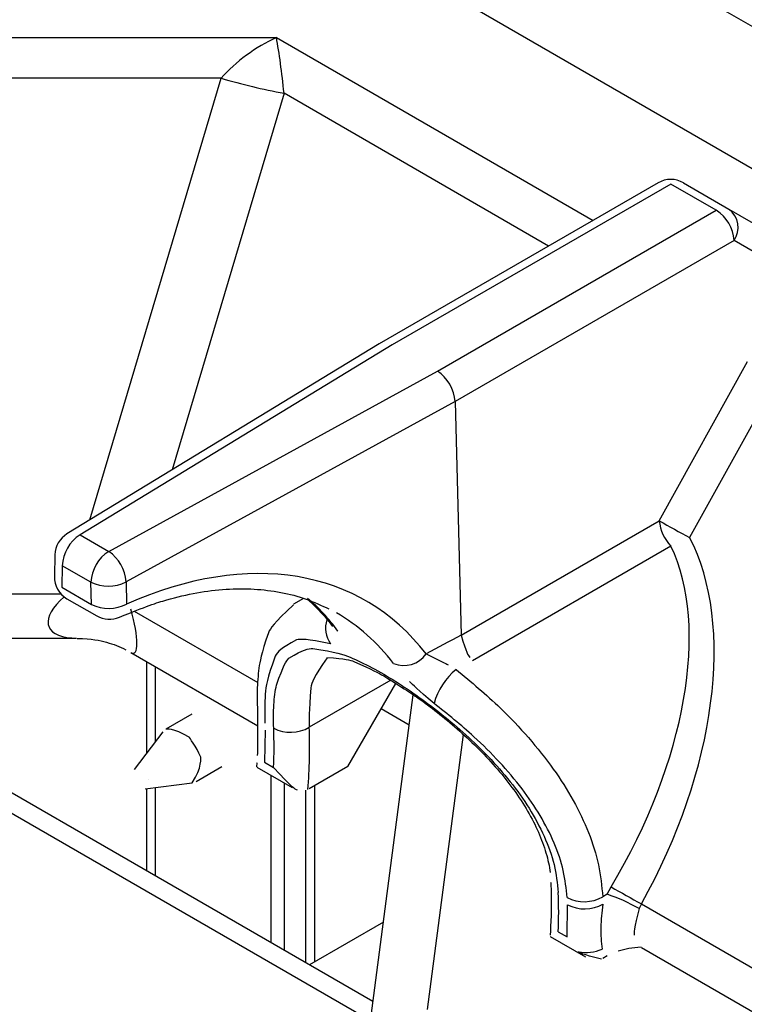
# Model space of a CAD drawing. Extents: x 27 to 262, y -276 to -33.
# Drawn here: x 196 to 199, y -185 to -180 of the extents above; entities that cross this region are included whole.
import ezdxf

# ---------------------------------------------------------------- set-up
doc = ezdxf.new("R2010")
doc.units = 0
doc.header["$MEASUREMENT"] = 0
doc.layers.add('Layer 1', color=7, linetype='Continuous')

# ---------------------------------------------------------------- blocks, each defined once
blk = doc.blocks.new('block 4366')
at = {"layer": 'Layer 1', "color": 7, "lineweight": 30, "true_color": 0xffffff}
blk.add_open_spline([(196.1672, -182.9268), (196.2008, -182.9463), (196.2418, -182.9485), (196.2773, -182.9327)], degree=3, dxfattribs=at)
blk = doc.blocks.new('block 4368')
at = {"layer": 'Layer 1', "color": 7, "lineweight": 30, "true_color": 0xffffff}
blk.add_open_spline([(196.2773, -182.9327), (196.4068, -182.8798), (196.4568, -182.8632), (196.506, -182.8491), (196.5554, -182.8351), (196.6041, -182.8237), (196.6519, -182.8151), (196.6999, -182.8065), (196.747, -182.8008), (196.793, -182.7978), (196.8393, -182.7948), (196.8846, -182.7945), (196.9286, -182.7971), (196.9729, -182.7996), (197.016, -182.805), (197.0578, -182.813), (197.1001, -182.821), (197.1412, -182.8315), (197.1803, -182.8455), (197.2183, -182.8592), (197.2544, -182.8761), (197.2906, -182.893)], degree=3, knots=[0, 0, 0, 0, 1, 1, 1, 2, 2, 2, 3, 3, 3, 4, 4, 4, 5, 5, 5, 6, 6, 6, 7, 7, 7, 7], dxfattribs=at)
blk = doc.blocks.new('block 4369')
at = {"layer": 'Layer 1', "color": 7, "lineweight": 30, "true_color": 0xffffff}
blk.add_open_spline([(196.0235, -182.5301), (195.9881, -182.5515), (195.9662, -182.5895), (195.9651, -182.6308)], degree=3, dxfattribs=at)
blk = doc.blocks.new('block 4371')
at = {"layer": 'Layer 1', "color": 7, "lineweight": 30, "true_color": 0xffffff}
blk.add_lwpolyline([(196.0231, -182.8437), (196.1672, -182.9268)], dxfattribs=at)
blk = doc.blocks.new('block 4373')
at = {"layer": 'Layer 1', "color": 7, "lineweight": 30, "true_color": 0xffffff}
blk.add_lwpolyline([(195.9651, -182.6308), (195.9623, -182.7351)], dxfattribs=at)
blk = doc.blocks.new('block 4375')
at = {"layer": 'Layer 1', "color": 7, "lineweight": 30, "true_color": 0xffffff}
blk.add_lwpolyline([(197.5332, -181.6114), (196.0235, -182.5301)], dxfattribs=at)
blk = doc.blocks.new('block 4377')
at = {"layer": 'Layer 1', "color": 7, "lineweight": 30, "true_color": 0xffffff}
blk.add_open_spline([(195.9623, -182.7351), (195.9611, -182.7797), (195.9845, -182.8214), (196.0231, -182.8437)], degree=3, dxfattribs=at)
blk = doc.blocks.new('block 4380')
at = {"layer": 'Layer 1', "color": 7, "lineweight": 30, "true_color": 0xffffff}
blk.add_open_spline([(197.1904, -182.8496), (197.2648, -182.9189), (197.2866, -182.9481), (197.3084, -182.9773)], degree=3, dxfattribs=at)
blk = doc.blocks.new('block 4382')
at = {"layer": 'Layer 1', "color": 7, "lineweight": 30, "true_color": 0xffffff}
blk.add_lwpolyline([(198.8831, -180.8321), (197.534, -181.6109)], dxfattribs=at)
blk = doc.blocks.new('block 4386')
at = {"layer": 'Layer 1', "color": 7, "lineweight": 30, "true_color": 0xffffff}
blk.add_open_spline([(197.281, -183.1277), (197.3734, -183.1339), (197.3916, -183.1396), (197.4117, -183.1472), (197.5031, -183.1881), (197.5287, -183.2017), (197.5554, -183.2168), (197.671, -183.2881), (197.7016, -183.3089), (197.7325, -183.3311), (197.7639, -183.3537), (197.7956, -183.3776), (197.8271, -183.4028), (197.8594, -183.4286), (197.8916, -183.4557), (197.9232, -183.4839), (197.9551, -183.5123), (197.9865, -183.5418), (198.0167, -183.5724), (198.0475, -183.6033), (198.0771, -183.6352), (198.1052, -183.668), (198.1334, -183.7007), (198.1601, -183.7343), (198.1847, -183.7684), (198.2091, -183.8022), (198.2316, -183.8364), (198.2517, -183.871), (198.2714, -183.9047), (198.2888, -183.9386), (198.3035, -183.9725), (198.3183, -184.0062), (198.3304, -184.0397), (198.3402, -184.0729), (198.3498, -184.1052), (198.3572, -184.1372), (198.3601, -184.1675)], degree=3, knots=[0, 0, 0, 0, 1, 1, 1, 2, 2, 2, 3, 3, 3, 4, 4, 4, 5, 5, 5, 6, 6, 6, 7, 7, 7, 8, 8, 8, 9, 9, 9, 10, 10, 10, 11, 11, 11, 12, 12, 12, 12], dxfattribs=at)
blk = doc.blocks.new('block 4387')
at = {"layer": 'Layer 1', "color": 7, "lineweight": 30, "true_color": 0xffffff}
blk.add_lwpolyline([(198.8025, -184.5301), (199.4663, -184.9133)], dxfattribs=at)
blk = doc.blocks.new('block 4389')
at = {"layer": 'Layer 1', "color": 7, "lineweight": 30, "true_color": 0xffffff}
blk.add_lwpolyline([(197.3082, -182.9771), (197.3082, -182.9771)], dxfattribs=at)
blk = doc.blocks.new('block 4390')
at = {"layer": 'Layer 1', "color": 7, "lineweight": 30, "true_color": 0xffffff}
blk.add_lwpolyline([(198.7988, -184.5282), (198.7988, -184.5282)], dxfattribs=at)
blk = doc.blocks.new('block 4391')
at = {"layer": 'Layer 1', "color": 7, "lineweight": 30, "true_color": 0xffffff}
blk.add_open_spline([(197.1196, -182.8723), (197.0203, -182.965), (197.008, -182.9858), (196.9977, -183.0078), (196.9623, -183.114), (196.9563, -183.1457), (196.9519, -183.1794), (196.9473, -183.2138), (196.9444, -183.2503), (196.9437, -183.2894), (196.943, -183.3236), (196.944, -183.3598), (196.945, -183.3961)], degree=3, knots=[0, 0, 0, 0, 1, 1, 1, 2, 2, 2, 3, 3, 3, 4, 4, 4, 4], dxfattribs=at)
blk = doc.blocks.new('block 4392')
at = {"layer": 'Layer 1', "color": 7, "lineweight": 30, "true_color": 0xffffff}
blk.add_open_spline([(198.3642, -184.2151), (198.3664, -184.3584), (198.3645, -184.4141), (198.3603, -184.4711)], degree=3, dxfattribs=at)
blk = doc.blocks.new('block 4393')
at = {"layer": 'Layer 1', "color": 7, "lineweight": 30, "true_color": 0xffffff}
blk.add_lwpolyline([(197.167, -182.842), (197.1185, -182.87)], dxfattribs=at)
blk = doc.blocks.new('block 4394')
at = {"layer": 'Layer 1', "color": 7, "lineweight": 30, "true_color": 0xffffff}
blk.add_lwpolyline([(198.3608, -184.4773), (198.5317, -184.576)], dxfattribs=at)
blk = doc.blocks.new('block 4396')
at = {"layer": 'Layer 1', "color": 7, "lineweight": 30, "true_color": 0xffffff}
blk.add_open_spline([(199.0047, -180.8321), (198.9671, -180.8104), (198.9207, -180.8104), (198.8831, -180.8321)], degree=3, dxfattribs=at)
blk = doc.blocks.new('block 4397')
at = {"layer": 'Layer 1', "color": 7, "lineweight": 30, "true_color": 0xffffff}
blk.add_lwpolyline([(191.5528, -183.0338), (196.0703, -183.0338)], dxfattribs=at)
blk = doc.blocks.new('block 4404')
at = {"layer": 'Layer 1', "color": 7, "lineweight": 30, "true_color": 0xffffff}
blk.add_lwpolyline([(196.9446, -183.3956), (196.9457, -183.4295)], dxfattribs=at)
blk = doc.blocks.new('block 4405')
at = {"layer": 'Layer 1', "color": 7, "lineweight": 30, "true_color": 0xffffff}
blk.add_open_spline([(196.9455, -183.43), (196.9459, -183.5426), (196.9454, -183.572), (196.9437, -183.6009)], degree=3, dxfattribs=at)
blk = doc.blocks.new('block 4406')
at = {"layer": 'Layer 1', "color": 7, "lineweight": 30, "true_color": 0xffffff}
blk.add_lwpolyline([(196.9412, -183.6578), (197.1122, -183.7565)], dxfattribs=at)
blk = doc.blocks.new('block 4407')
at = {"layer": 'Layer 1', "color": 7, "lineweight": 30, "true_color": 0xffffff}
blk.add_lwpolyline([(196.9418, -183.6366), (196.9403, -183.6565)], dxfattribs=at)
blk = doc.blocks.new('block 4408')
at = {"layer": 'Layer 1', "color": 7, "lineweight": 30, "true_color": 0xffffff}
blk.add_lwpolyline([(196.332, -183.1039), (196.9461, -183.4585)], dxfattribs=at)
blk = doc.blocks.new('block 4409')
at = {"layer": 'Layer 1', "color": 7, "lineweight": 30, "true_color": 0xffffff}
blk.add_open_spline([(196.0731, -183.0358), (196.1463, -183.0368), (196.1809, -183.0446), (196.2151, -183.0543), (196.2475, -183.0635), (196.2794, -183.0743), (196.3077, -183.0908)], degree=3, knots=[0, 0, 0, 0, 1, 1, 1, 2, 2, 2, 2], dxfattribs=at)
blk = doc.blocks.new('block 4449')
at = {"layer": 'Layer 1', "color": 7, "lineweight": 30, "true_color": 0xffffff}
blk.add_lwpolyline([(197.5539, -184.4072), (197.1958, -184.6139)], dxfattribs=at)
blk = doc.blocks.new('block 4479')
at = {"layer": 'Layer 1', "color": 7, "lineweight": 30, "true_color": 0xffffff}
blk.add_lwpolyline([(196.4871, -183.4876), (196.3486, -183.67)], dxfattribs=at)
blk = doc.blocks.new('block 4480')
at = {"layer": 'Layer 1', "color": 7, "lineweight": 30, "true_color": 0xffffff}
blk.add_lwpolyline([(196.4018, -183.7622), (196.629, -183.7334)], dxfattribs=at)
blk = doc.blocks.new('block 4481')
at = {"layer": 'Layer 1', "color": 7, "lineweight": 30, "true_color": 0xffffff}
blk.add_lwpolyline([(196.627, -183.4021), (196.5023, -183.4742)], dxfattribs=at)
blk = doc.blocks.new('block 4482')
at = {"layer": 'Layer 1', "color": 7, "lineweight": 30, "true_color": 0xffffff}
blk.add_lwpolyline([(196.6483, -183.727), (196.773, -183.655)], dxfattribs=at)
blk = doc.blocks.new('block 7253')
at = {"layer": 'Layer 1', "color": 7, "lineweight": 30, "true_color": 0xffffff}
blk.add_lwpolyline([(194.1488, -180.1294), (197.0363, -180.1294)], dxfattribs=at)
blk = doc.blocks.new('block 7528')
at = {"layer": 'Layer 1', "color": 7, "lineweight": 30, "true_color": 0xffffff}
blk.add_open_spline([(197.0233, -183.4696), (197.0227, -183.4307), (197.0222, -183.3917), (197.0242, -183.3564), (197.0261, -183.3211), (197.0305, -183.2895), (197.0368, -183.2611), (197.0713, -183.164), (197.0833, -183.1458), (197.0973, -183.1312), (197.1679, -183.0883), (197.1894, -183.0841), (197.2133, -183.0837), (197.3263, -183.1013), (197.3588, -183.1123), (197.3938, -183.1267), (197.4268, -183.1405), (197.462, -183.1573), (197.4989, -183.177), (197.5357, -183.1966), (197.5741, -183.219), (197.6137, -183.2439), (197.6501, -183.2669), (197.6875, -183.2919), (197.7252, -183.3188), (197.7629, -183.3457), (197.801, -183.3743), (197.8388, -183.4046), (197.8771, -183.4354), (197.9153, -183.4678), (197.9525, -183.5016), (197.9897, -183.5354), (198.0261, -183.5706), (198.0609, -183.607), (198.0983, -183.6462), (198.1339, -183.6867), (198.1671, -183.7285), (198.2003, -183.7702), (198.2311, -183.813), (198.2584, -183.8567), (198.2863, -183.9012), (198.3106, -183.9465), (198.3312, -183.9922), (198.3518, -184.0379), (198.3688, -184.084), (198.3796, -184.1294), (198.3904, -184.1749), (198.3951, -184.2196), (198.3998, -184.2643)], degree=3, knots=[0, 0, 0, 0, 1, 1, 1, 2, 2, 2, 3, 3, 3, 4, 4, 4, 5, 5, 5, 6, 6, 6, 7, 7, 7, 8, 8, 8, 9, 9, 9, 10, 10, 10, 11, 11, 11, 12, 12, 12, 13, 13, 13, 14, 14, 14, 15, 15, 15, 16, 16, 16, 16], dxfattribs=at)
blk = doc.blocks.new('block 7529')
at = {"layer": 'Layer 1', "color": 7, "lineweight": 30, "true_color": 0xffffff}
blk.add_open_spline([(197.0231, -183.659), (197.0258, -183.5959), (197.0258, -183.5327), (197.0233, -183.4696)], degree=3, dxfattribs=at)
blk = doc.blocks.new('block 7530')
at = {"layer": 'Layer 1', "color": 7, "lineweight": 30, "true_color": 0xffffff}
blk.add_lwpolyline([(196.9792, -183.6336), (197.0231, -183.659)], dxfattribs=at)
blk = doc.blocks.new('block 7531')
at = {"layer": 'Layer 1', "color": 7, "lineweight": 30, "true_color": 0xffffff}
blk.add_lwpolyline([(196.9814, -183.4789), (196.9792, -183.6336)], dxfattribs=at)
blk = doc.blocks.new('block 7532')
at = {"layer": 'Layer 1', "color": 7, "lineweight": 30, "true_color": 0xffffff}
blk.add_lwpolyline([(196.9814, -183.4789), (196.9814, -183.4789)], dxfattribs=at)
blk = doc.blocks.new('block 7533')
at = {"layer": 'Layer 1', "color": 7, "lineweight": 30, "true_color": 0xffffff}
blk.add_open_spline([(197.2985, -183.0609), (197.1804, -183.0367), (197.1558, -183.0379), (197.1336, -183.043), (197.0577, -183.0828), (197.0428, -183.1), (197.0303, -183.1215), (196.9911, -183.2309), (196.9852, -183.2655), (196.9823, -183.3051), (196.9793, -183.3478), (196.9797, -183.3963), (196.9802, -183.4448)], degree=3, knots=[0, 0, 0, 0, 1, 1, 1, 2, 2, 2, 3, 3, 3, 4, 4, 4, 4], dxfattribs=at)
blk = doc.blocks.new('block 7534')
at = {"layer": 'Layer 1', "color": 7, "lineweight": 30, "true_color": 0xffffff}
blk.add_lwpolyline([(197.3339, -183.0006), (197.3339, -183.0006)], dxfattribs=at)
blk = doc.blocks.new('block 7535')
at = {"layer": 'Layer 1', "color": 7, "lineweight": 30, "true_color": 0xffffff}
blk.add_lwpolyline([(197.3263, -182.912), (197.3263, -182.912)], dxfattribs=at)
blk = doc.blocks.new('block 7536')
at = {"layer": 'Layer 1', "color": 7, "lineweight": 30, "true_color": 0xffffff}
blk.add_open_spline([(197.7987, -183.3496), (197.7167, -183.2803), (197.6978, -183.2617), (197.6803, -183.2437)], degree=3, dxfattribs=at)
blk = doc.blocks.new('block 7537')
at = {"layer": 'Layer 1', "color": 7, "lineweight": 30, "true_color": 0xffffff}
blk.add_open_spline([(198.4428, -184.2891), (198.4384, -184.2457), (198.4339, -184.2023), (198.424, -184.1582), (198.414, -184.1141), (198.3987, -184.0693), (198.3797, -184.0249), (198.3606, -183.9802), (198.3379, -183.9358), (198.3118, -183.8922), (198.2858, -183.8485), (198.2566, -183.8055), (198.2247, -183.7635), (198.1907, -183.7188), (198.1537, -183.6753), (198.1147, -183.633), (198.0756, -183.5908), (198.0346, -183.5498), (197.9921, -183.511), (197.9296, -183.454), (197.8642, -183.4018), (197.7987, -183.3496)], degree=3, knots=[0, 0, 0, 0, 1, 1, 1, 2, 2, 2, 3, 3, 3, 4, 4, 4, 5, 5, 5, 6, 6, 6, 7, 7, 7, 7], dxfattribs=at)
blk = doc.blocks.new('block 7538')
at = {"layer": 'Layer 1', "color": 7, "lineweight": 30, "true_color": 0xffffff}
blk.add_lwpolyline([(198.444, -184.3233), (198.444, -184.3233)], dxfattribs=at)
blk = doc.blocks.new('block 7539')
at = {"layer": 'Layer 1', "color": 7, "lineweight": 30, "true_color": 0xffffff}
blk.add_lwpolyline([(198.4435, -184.479), (198.444, -184.3233)], dxfattribs=at)
blk = doc.blocks.new('block 7540')
at = {"layer": 'Layer 1', "color": 7, "lineweight": 30, "true_color": 0xffffff}
blk.add_lwpolyline([(198.3997, -184.4536), (198.4435, -184.479)], dxfattribs=at)
blk = doc.blocks.new('block 7541')
at = {"layer": 'Layer 1', "color": 7, "lineweight": 30, "true_color": 0xffffff}
blk.add_open_spline([(198.3997, -184.4536), (198.4023, -184.3906), (198.4024, -184.3274), (198.3998, -184.2643)], degree=3, dxfattribs=at)
blk = doc.blocks.new('block 7542')
at = {"layer": 'Layer 1', "color": 7, "lineweight": 30, "true_color": 0xffffff}
blk.add_open_spline([(196.2253, -182.6146), (196.1741, -182.6474), (196.142, -182.703), (196.1392, -182.7637)], degree=3, dxfattribs=at)
blk = doc.blocks.new('block 7543')
at = {"layer": 'Layer 1', "color": 7, "lineweight": 30, "true_color": 0xffffff}
blk.add_open_spline([(196.309, -182.762), (196.3054, -182.7025), (196.2745, -182.6481), (196.2253, -182.6146)], degree=3, dxfattribs=at)
blk = doc.blocks.new('block 7544')
at = {"layer": 'Layer 1', "color": 7, "lineweight": 30, "true_color": 0xffffff}
blk.add_open_spline([(196.1392, -182.7637), (196.193, -182.7894), (196.2557, -182.7887), (196.309, -182.762)], degree=3, dxfattribs=at)
blk = doc.blocks.new('block 7548')
at = {"layer": 'Layer 1', "color": 7, "lineweight": 30, "true_color": 0xffffff}
blk.add_lwpolyline([(197.9007, -181.8902), (196.309, -182.762)], dxfattribs=at)
blk = doc.blocks.new('block 7549')
at = {"layer": 'Layer 1', "color": 7, "lineweight": 30, "true_color": 0xffffff}
blk.add_lwpolyline([(196.2253, -182.6146), (197.8158, -181.7435)], dxfattribs=at)
blk = doc.blocks.new('block 7550')
at = {"layer": 'Layer 1', "color": 7, "lineweight": 30, "true_color": 0xffffff}
blk.add_open_spline([(197.9007, -181.8902), (197.8993, -181.8357), (197.8617, -181.7708), (197.8158, -181.7435)], degree=3, dxfattribs=at)
blk = doc.blocks.new('block 7554')
at = {"layer": 'Layer 1', "color": 7, "lineweight": 30, "true_color": 0xffffff}
blk.add_lwpolyline([(196.309, -182.762), (196.3117, -182.8694)], dxfattribs=at)
blk = doc.blocks.new('block 7555')
at = {"layer": 'Layer 1', "color": 7, "lineweight": 30, "true_color": 0xffffff}
blk.add_open_spline([(196.142, -182.8711), (196.1958, -182.8968), (196.2585, -182.8962), (196.3117, -182.8694)], degree=3, dxfattribs=at)
blk = doc.blocks.new('block 7556')
at = {"layer": 'Layer 1', "color": 7, "lineweight": 30, "true_color": 0xffffff}
blk.add_lwpolyline([(196.142, -182.8711), (196.1392, -182.7637)], dxfattribs=at)
blk = doc.blocks.new('block 7560')
at = {"layer": 'Layer 1', "color": 7, "lineweight": 30, "true_color": 0xffffff}
blk.add_lwpolyline([(196.1392, -182.7637), (196.0007, -182.6837)], dxfattribs=at)
blk = doc.blocks.new('block 7561')
at = {"layer": 'Layer 1', "color": 7, "lineweight": 30, "true_color": 0xffffff}
blk.add_open_spline([(196.0867, -182.5347), (196.0355, -182.5674), (196.0034, -182.623), (196.0007, -182.6837)], degree=3, dxfattribs=at)
blk = doc.blocks.new('block 7562')
at = {"layer": 'Layer 1', "color": 7, "lineweight": 30, "true_color": 0xffffff}
blk.add_lwpolyline([(196.0867, -182.5347), (196.2253, -182.6146)], dxfattribs=at)
blk = doc.blocks.new('block 7569')
at = {"layer": 'Layer 1', "color": 7, "lineweight": 30, "true_color": 0xffffff}
blk.add_lwpolyline([(197.9007, -181.8902), (197.9296, -183.0198)], dxfattribs=at)
blk = doc.blocks.new('block 7570')
at = {"layer": 'Layer 1', "color": 7, "lineweight": 30, "true_color": 0xffffff}
blk.add_open_spline([(197.9296, -183.0198), (197.8734, -183.0499), (197.8171, -183.0801), (197.7607, -183.1104)], degree=3, dxfattribs=at)
blk = doc.blocks.new('block 7571')
at = {"layer": 'Layer 1', "color": 7, "lineweight": 30, "true_color": 0xffffff}
blk.add_open_spline([(197.7607, -183.1104), (197.4414, -182.6971), (196.903, -182.6076), (196.3117, -182.8694)], degree=3, dxfattribs=at)
blk = doc.blocks.new('block 7572')
at = {"layer": 'Layer 1', "color": 7, "lineweight": 30, "true_color": 0xffffff}
blk.add_lwpolyline([(197.5957, -181.6164), (196.0867, -182.5347)], dxfattribs=at)
blk = doc.blocks.new('block 7573')
at = {"layer": 'Layer 1', "color": 7, "lineweight": 30, "true_color": 0xffffff}
blk.add_lwpolyline([(198.9439, -180.8381), (197.5957, -181.6164)], dxfattribs=at)
blk = doc.blocks.new('block 7574')
at = {"layer": 'Layer 1', "color": 7, "lineweight": 30, "true_color": 0xffffff}
blk.add_lwpolyline([(199.1641, -180.9652), (198.9439, -180.8381)], dxfattribs=at)
blk = doc.blocks.new('block 7575')
at = {"layer": 'Layer 1', "color": 7, "lineweight": 30, "true_color": 0xffffff}
blk.add_lwpolyline([(197.8158, -181.7435), (199.1641, -180.9652)], dxfattribs=at)
blk = doc.blocks.new('block 7582')
at = {"layer": 'Layer 1', "color": 7, "lineweight": 30, "true_color": 0xffffff}
blk.add_lwpolyline([(196.0007, -182.6837), (195.9979, -182.788)], dxfattribs=at)
blk = doc.blocks.new('block 7583')
at = {"layer": 'Layer 1', "color": 7, "lineweight": 30, "true_color": 0xffffff}
blk.add_lwpolyline([(195.9979, -182.788), (196.142, -182.8711)], dxfattribs=at)
blk = doc.blocks.new('block 7586')
at = {"layer": 'Layer 1', "color": 7, "lineweight": 30, "true_color": 0xffffff}
blk.add_open_spline([(197.6032, -183.1561), (197.66, -183.1795), (197.7253, -183.1605), (197.7607, -183.1104)], degree=3, dxfattribs=at)
blk = doc.blocks.new('block 7589')
at = {"layer": 'Layer 1', "color": 7, "lineweight": 30, "true_color": 0xffffff}
blk.add_lwpolyline([(197.5957, -181.6164), (197.5957, -181.6164)], dxfattribs=at)
blk = doc.blocks.new('block 7597')
at = {"layer": 'Layer 1', "color": 7, "lineweight": 30, "true_color": 0xffffff}
blk.add_open_spline([(198.8022, -184.3192), (199.1633, -183.6721), (199.2557, -182.9699), (199.0353, -182.548)], degree=3, dxfattribs=at)
blk = doc.blocks.new('block 7598')
at = {"layer": 'Layer 1', "color": 7, "lineweight": 30, "true_color": 0xffffff}
blk.add_lwpolyline([(199.4622, -181.7782), (199.0353, -182.548)], dxfattribs=at)
blk = doc.blocks.new('block 7600')
at = {"layer": 'Layer 1', "color": 7, "lineweight": 30, "true_color": 0xffffff}
blk.add_lwpolyline([(198.8022, -184.3192), (199.4662, -184.7026)], dxfattribs=at)
blk = doc.blocks.new('block 7608')
at = {"layer": 'Layer 1', "color": 7, "lineweight": 30, "true_color": 0xffffff}
blk.add_lwpolyline([(199.2501, -181.1112), (197.9007, -181.8902)], dxfattribs=at)
blk = doc.blocks.new('block 7609')
at = {"layer": 'Layer 1', "color": 7, "lineweight": 30, "true_color": 0xffffff}
blk.add_open_spline([(199.2501, -181.1112), (199.2462, -181.0517), (199.2143, -180.9975), (199.1641, -180.9652)], degree=3, dxfattribs=at)
blk = doc.blocks.new('block 7620')
at = {"layer": 'Layer 1', "color": 7, "lineweight": 30, "true_color": 0xffffff}
blk.add_lwpolyline([(198.8885, -182.4662), (199.3154, -181.6964)], dxfattribs=at)
blk = doc.blocks.new('block 7621')
at = {"layer": 'Layer 1', "color": 7, "lineweight": 30, "true_color": 0xffffff}
blk.add_lwpolyline([(197.9296, -183.0198), (198.8885, -182.4662)], dxfattribs=at)
blk = doc.blocks.new('block 7622')
at = {"layer": 'Layer 1', "color": 7, "lineweight": 30, "true_color": 0xffffff}
blk.add_lwpolyline([(197.9296, -183.0198), (197.9296, -183.0198)], dxfattribs=at)
blk = doc.blocks.new('block 7623')
at = {"layer": 'Layer 1', "color": 7, "lineweight": 30, "true_color": 0xffffff}
blk.add_lwpolyline([(199.6986, -181.3702), (199.2501, -181.1112)], dxfattribs=at)
blk = doc.blocks.new('block 7624')
at = {"layer": 'Layer 1', "color": 7, "lineweight": 30, "true_color": 0xffffff}
blk.add_open_spline([(197.906, -183.1859), (197.9785, -183.2463), (198.051, -183.3066), (198.1198, -183.3726), (198.167, -183.418), (198.2124, -183.466), (198.2553, -183.5153), (198.2983, -183.5646), (198.3388, -183.6153), (198.3758, -183.6673), (198.4111, -183.7168), (198.4434, -183.7674), (198.4719, -183.8187), (198.5004, -183.8699), (198.5252, -183.9218), (198.5459, -183.9739), (198.5668, -184.0263), (198.5836, -184.079), (198.5944, -184.1308), (198.6052, -184.1826), (198.61, -184.2336), (198.6148, -184.2846)], degree=3, knots=[0, 0, 0, 0, 1, 1, 1, 2, 2, 2, 3, 3, 3, 4, 4, 4, 5, 5, 5, 6, 6, 6, 7, 7, 7, 7], dxfattribs=at)
blk = doc.blocks.new('block 7625')
at = {"layer": 'Layer 1', "color": 7, "lineweight": 30, "true_color": 0xffffff}
blk.add_open_spline([(198.4428, -184.2891), (198.4972, -184.3169), (198.562, -184.3152), (198.6148, -184.2846)], degree=3, dxfattribs=at)
blk = doc.blocks.new('block 7626')
at = {"layer": 'Layer 1', "color": 7, "lineweight": 30, "true_color": 0xffffff}
blk.add_open_spline([(197.906, -183.1859), (197.8541, -183.228), (197.8166, -183.2852), (197.7987, -183.3496)], degree=3, dxfattribs=at)
blk = doc.blocks.new('block 7627')
at = {"layer": 'Layer 1', "color": 7, "lineweight": 30, "true_color": 0xffffff}
blk.add_lwpolyline([(198.9449, -182.5891), (197.9848, -183.1433)], dxfattribs=at)
blk = doc.blocks.new('block 7628')
at = {"layer": 'Layer 1', "color": 7, "lineweight": 30, "true_color": 0xffffff}
blk.add_open_spline([(198.6553, -184.2369), (199.0173, -183.6311), (199.1321, -182.9778), (198.9449, -182.5891)], degree=3, dxfattribs=at)
blk = doc.blocks.new('block 7629')
at = {"layer": 'Layer 1', "color": 7, "lineweight": 30, "true_color": 0xffffff}
blk.add_lwpolyline([(198.6357, -184.2725), (198.6553, -184.2369)], dxfattribs=at)
blk = doc.blocks.new('block 7630')
at = {"layer": 'Layer 1', "color": 7, "lineweight": 30, "true_color": 0xffffff}
blk.add_lwpolyline([(198.6357, -184.2725), (198.6148, -184.2846)], dxfattribs=at)
blk = doc.blocks.new('block 7631')
at = {"layer": 'Layer 1', "color": 7, "lineweight": 30, "true_color": 0xffffff}
blk.add_lwpolyline([(197.9848, -183.1433), (197.9848, -183.1433)], dxfattribs=at)
blk = doc.blocks.new('block 7632')
at = {"layer": 'Layer 1', "color": 7, "lineweight": 30, "true_color": 0xffffff}
blk.add_open_spline([(197.0233, -183.4696), (197.0776, -183.4974), (197.1424, -183.4957), (197.1952, -183.4651)], degree=3, dxfattribs=at)
blk = doc.blocks.new('block 7633')
at = {"layer": 'Layer 1', "color": 7, "lineweight": 30, "true_color": 0xffffff}
blk.add_lwpolyline([(198.9449, -182.5891), (198.9449, -182.5891)], dxfattribs=at)
blk = doc.blocks.new('block 7634')
at = {"layer": 'Layer 1', "color": 7, "lineweight": 30, "true_color": 0xffffff}
blk.add_open_spline([(198.6553, -184.2369), (198.704, -184.2648), (198.753, -184.2922), (198.8022, -184.3192)], degree=3, dxfattribs=at)
blk = doc.blocks.new('block 7635')
at = {"layer": 'Layer 1', "color": 7, "lineweight": 30, "true_color": 0xffffff}
blk.add_lwpolyline([(198.8022, -184.3192), (198.7905, -184.3421)], dxfattribs=at)
blk = doc.blocks.new('block 7638')
at = {"layer": 'Layer 1', "color": 7, "lineweight": 30, "true_color": 0xffffff}
blk.add_open_spline([(197.7607, -183.1104), (197.8396, -183.1484), (197.8529, -183.1558), (197.8668, -183.1636)], degree=3, dxfattribs=at)
blk = doc.blocks.new('block 7639')
at = {"layer": 'Layer 1', "color": 7, "lineweight": 30, "true_color": 0xffffff}
blk.add_open_spline([(197.9296, -183.0198), (197.9557, -183.1055), (197.9631, -183.1172), (197.9713, -183.1277)], degree=3, dxfattribs=at)
blk = doc.blocks.new('block 7640')
at = {"layer": 'Layer 1', "color": 7, "lineweight": 30, "true_color": 0xffffff}
blk.add_open_spline([(198.8885, -182.4662), (198.8918, -182.5127), (198.9118, -182.5563), (198.9449, -182.5891)], degree=3, dxfattribs=at)
blk = doc.blocks.new('block 7641')
at = {"layer": 'Layer 1', "color": 7, "lineweight": 30, "true_color": 0xffffff}
blk.add_open_spline([(198.7905, -184.3421), (198.7414, -184.3138), (198.6895, -184.2904), (198.6357, -184.2725)], degree=3, dxfattribs=at)
blk = doc.blocks.new('block 7642')
at = {"layer": 'Layer 1', "color": 7, "lineweight": 30, "true_color": 0xffffff}
blk.add_open_spline([(198.8001, -184.528), (198.7589, -184.5312), (198.7217, -184.5373), (198.6895, -184.5481)], degree=3, dxfattribs=at)
blk = doc.blocks.new('block 7643')
at = {"layer": 'Layer 1', "color": 7, "lineweight": 30, "true_color": 0xffffff}
blk.add_lwpolyline([(198.6118, -184.5381), (198.6118, -184.5381)], dxfattribs=at)
blk = doc.blocks.new('block 7644')
at = {"layer": 'Layer 1', "color": 7, "lineweight": 30, "true_color": 0xffffff}
blk.add_open_spline([(198.616, -184.3204), (198.6111, -184.3588), (198.6061, -184.3972), (198.6053, -184.4329), (198.6045, -184.4699), (198.6082, -184.504), (198.6118, -184.5381)], degree=3, knots=[0, 0, 0, 0, 1, 1, 1, 2, 2, 2, 2], dxfattribs=at)
blk = doc.blocks.new('block 7645')
at = {"layer": 'Layer 1', "color": 7, "lineweight": 30, "true_color": 0xffffff}
blk.add_lwpolyline([(198.6357, -184.2725), (198.6357, -184.2725)], dxfattribs=at)
blk = doc.blocks.new('block 7647')
at = {"layer": 'Layer 1', "color": 7, "lineweight": 30, "true_color": 0xffffff}
blk.add_lwpolyline([(198.4979, -184.5504), (198.4979, -184.5504)], dxfattribs=at)
blk = doc.blocks.new('block 7648')
at = {"layer": 'Layer 1', "color": 7, "lineweight": 30, "true_color": 0xffffff}
blk.add_open_spline([(198.444, -184.3233), (198.4982, -184.3511), (198.5627, -184.35), (198.616, -184.3204)], degree=3, dxfattribs=at)
blk = doc.blocks.new('block 7649')
at = {"layer": 'Layer 1', "color": 7, "lineweight": 30, "true_color": 0xffffff}
blk.add_open_spline([(198.4979, -184.5504), (198.5362, -184.5578), (198.5759, -184.5535), (198.6118, -184.5381)], degree=3, dxfattribs=at)
blk = doc.blocks.new('block 7650')
at = {"layer": 'Layer 1', "color": 7, "lineweight": 30, "true_color": 0xffffff}
blk.add_lwpolyline([(198.616, -184.3204), (198.616, -184.3204)], dxfattribs=at)
blk = doc.blocks.new('block 7651')
at = {"layer": 'Layer 1', "color": 7, "lineweight": 30, "true_color": 0xffffff}
blk.add_lwpolyline([(199.2249, -180.9592), (199.2249, -180.9592)], dxfattribs=at)
blk = doc.blocks.new('block 7652')
at = {"layer": 'Layer 1', "color": 7, "lineweight": 30, "true_color": 0xffffff}
blk.add_open_spline([(199.2501, -181.1112), (199.2839, -181.062), (199.2728, -180.9949), (199.2249, -180.9592)], degree=3, dxfattribs=at)
blk = doc.blocks.new('block 7653')
at = {"layer": 'Layer 1', "color": 7, "lineweight": 30, "true_color": 0xffffff}
blk.add_lwpolyline([(199.2249, -180.9592), (199.6734, -181.2182)], dxfattribs=at)
blk = doc.blocks.new('block 7655')
at = {"layer": 'Layer 1', "color": 7, "lineweight": 30, "true_color": 0xffffff}
blk.add_lwpolyline([(198.3612, -184.4761), (198.3612, -184.4761)], dxfattribs=at)
blk = doc.blocks.new('block 7656')
at = {"layer": 'Layer 1', "color": 7, "lineweight": 30, "true_color": 0xffffff}
blk.add_open_spline([(198.6084, -184.586), (198.5118, -184.5625), (198.5048, -184.5564), (198.4979, -184.5504)], degree=3, dxfattribs=at)
blk = doc.blocks.new('block 7657')
at = {"layer": 'Layer 1', "color": 7, "lineweight": 30, "true_color": 0xffffff}
blk.add_lwpolyline([(198.6084, -184.586), (198.6084, -184.586)], dxfattribs=at)
blk = doc.blocks.new('block 7658')
at = {"layer": 'Layer 1', "color": 7, "lineweight": 30, "true_color": 0xffffff}
blk.add_lwpolyline([(199.0047, -180.8321), (199.0047, -180.8321)], dxfattribs=at)
blk = doc.blocks.new('block 7659')
at = {"layer": 'Layer 1', "color": 7, "lineweight": 30, "true_color": 0xffffff}
blk.add_lwpolyline([(199.0047, -180.8321), (199.2249, -180.9592)], dxfattribs=at)
blk = doc.blocks.new('block 7661')
at = {"layer": 'Layer 1', "color": 7, "lineweight": 30, "true_color": 0xffffff}
blk.add_open_spline([(198.8885, -182.4662), (198.9372, -182.494), (198.9861, -182.5213), (199.0353, -182.548)], degree=3, dxfattribs=at)
blk = doc.blocks.new('block 7662')
at = {"layer": 'Layer 1', "color": 7, "lineweight": 30, "true_color": 0xffffff}
blk.add_lwpolyline([(198.6084, -184.586), (198.6084, -184.586)], dxfattribs=at)
blk = doc.blocks.new('block 7663')
at = {"layer": 'Layer 1', "color": 7, "lineweight": 30, "true_color": 0xffffff}
blk.add_lwpolyline([(198.6355, -184.5707), (198.6146, -184.5827)], dxfattribs=at)
blk = doc.blocks.new('block 7677')
at = {"layer": 'Layer 1', "color": 7, "lineweight": 30, "true_color": 0xffffff}
blk.add_lwpolyline([(196.769, -180.3263), (194.1439, -180.3263)], dxfattribs=at)
blk = doc.blocks.new('block 7734')
at = {"layer": 'Layer 1', "color": 7, "lineweight": 30, "true_color": 0xffffff}
blk.add_open_spline([(196.769, -180.3263), (196.8691, -180.3556), (196.9706, -180.3798), (197.0732, -180.399)], degree=3, dxfattribs=at)
blk = doc.blocks.new('block 7736')
at = {"layer": 'Layer 1', "color": 7, "lineweight": 30, "true_color": 0xffffff}
blk.add_open_spline([(197.0732, -180.399), (197.0634, -180.3002), (197.0501, -180.2032), (197.0363, -180.1294)], degree=3, dxfattribs=at)
blk = doc.blocks.new('block 7744')
at = {"layer": 'Layer 1', "color": 7, "lineweight": 30, "true_color": 0xffffff}
blk.add_open_spline([(197.1888, -183.7665), (197.197, -183.6663), (197.1992, -183.5656), (197.1952, -183.4651)], degree=3, dxfattribs=at)
blk = doc.blocks.new('block 7745')
at = {"layer": 'Layer 1', "color": 7, "lineweight": 30, "true_color": 0xffffff}
blk.add_open_spline([(197.0231, -183.659), (197.1113, -183.7567), (197.1238, -183.7634), (197.1366, -183.7677)], degree=3, dxfattribs=at)
blk = doc.blocks.new('block 7746')
at = {"layer": 'Layer 1', "color": 7, "lineweight": 30, "true_color": 0xffffff}
blk.add_lwpolyline([(197.3821, -183.6552), (197.1951, -183.7632)], dxfattribs=at)
blk = doc.blocks.new('block 7747')
at = {"layer": 'Layer 1', "color": 7, "lineweight": 30, "true_color": 0xffffff}
blk.add_lwpolyline([(197.1888, -183.7665), (197.1888, -183.7665)], dxfattribs=at)
blk = doc.blocks.new('block 7748')
at = {"layer": 'Layer 1', "color": 7, "lineweight": 30, "true_color": 0xffffff}
blk.add_lwpolyline([(197.3821, -183.6552), (197.6145, -183.2527)], dxfattribs=at)
blk = doc.blocks.new('block 7750')
at = {"layer": 'Layer 1', "color": 7, "lineweight": 30, "true_color": 0xffffff}
blk.add_lwpolyline([(196.9792, -183.6336), (196.9792, -183.6336)], dxfattribs=at)
blk = doc.blocks.new('block 7751')
at = {"layer": 'Layer 1', "color": 7, "lineweight": 30, "true_color": 0xffffff}
blk.add_lwpolyline([(196.945, -183.6539), (196.945, -183.6539)], dxfattribs=at)
blk = doc.blocks.new('block 7754')
at = {"layer": 'Layer 1', "color": 7, "lineweight": 30, "true_color": 0xffffff}
blk.add_open_spline([(197.0363, -180.1294), (196.936, -180.1759), (196.8399, -180.2468), (196.769, -180.3263)], degree=3, dxfattribs=at)
blk = doc.blocks.new('block 8090')
at = {"layer": 'Layer 1', "color": 7, "lineweight": 30, "true_color": 0xffffff}
blk.add_lwpolyline([(197.0097, -183.6974), (197.0097, -184.5065)], dxfattribs=at)
blk = doc.blocks.new('block 8091')
at = {"layer": 'Layer 1', "color": 7, "lineweight": 30, "true_color": 0xffffff}
blk.add_lwpolyline([(197.0743, -183.7346), (197.0743, -184.5438)], dxfattribs=at)
blk = doc.blocks.new('block 8109')
at = {"layer": 'Layer 1', "color": 7, "lineweight": 30, "true_color": 0xffffff}
blk.add_lwpolyline([(197.5439, -183.375), (197.6789, -183.4529)], dxfattribs=at)
blk = doc.blocks.new('block 8180')
at = {"layer": 'Layer 1', "color": 7, "lineweight": 30, "true_color": 0xffffff}
blk.add_lwpolyline([(257.9012, -213.8847), (193.8054, -176.8829)], dxfattribs=at)
blk = doc.blocks.new('block 8192')
at = {"layer": 'Layer 1', "color": 7, "lineweight": 30, "true_color": 0xffffff}
blk.add_lwpolyline([(204.6152, -183.8111), (194.0811, -177.7299)], dxfattribs=at)
blk = doc.blocks.new('block 8288')
at = {"layer": 'Layer 1', "color": 7, "lineweight": 30, "true_color": 0xffffff}
blk.add_lwpolyline([(197.1775, -183.7691), (197.1775, -184.6034)], dxfattribs=at)
blk = doc.blocks.new('block 8289')
at = {"layer": 'Layer 1', "color": 7, "lineweight": 30, "true_color": 0xffffff}
blk.add_lwpolyline([(197.2205, -183.7485), (197.2205, -184.5997)], dxfattribs=at)
blk = doc.blocks.new('block 8303')
at = {"layer": 'Layer 1', "color": 7, "lineweight": 30, "true_color": 0xffffff}
blk.add_lwpolyline([(196.4174, -183.7159), (196.4174, -183.7159)], dxfattribs=at)
blk = doc.blocks.new('block 8304')
at = {"layer": 'Layer 1', "color": 7, "lineweight": 30, "true_color": 0xffffff}
blk.add_open_spline([(196.6706, -183.61), (196.6482, -183.5584), (196.6147, -183.5132), (196.6147, -183.5132), (196.5357, -183.4676), (196.5022, -183.4742), (196.5022, -183.4742)], degree=3, knots=[0, 0, 0, 0, 1, 1, 1, 2, 2, 2, 2], dxfattribs=at)
blk = doc.blocks.new('block 8305')
at = {"layer": 'Layer 1', "color": 7, "lineweight": 30, "true_color": 0xffffff}
blk.add_open_spline([(196.629, -183.7334), (196.6785, -183.6601), (196.6706, -183.61), (196.6706, -183.61)], degree=3, dxfattribs=at)
blk = doc.blocks.new('block 8366')
at = {"layer": 'Layer 1', "color": 7, "lineweight": 30, "true_color": 0xffffff}
blk.add_lwpolyline([(197.4946, -184.8609), (197.6979, -183.3075)], dxfattribs=at)
blk = doc.blocks.new('block 8374')
at = {"layer": 'Layer 1', "color": 7, "lineweight": 30, "true_color": 0xffffff}
blk.add_lwpolyline([(197.4867, -184.8812), (194.2867, -183.0338)], dxfattribs=at)
blk = doc.blocks.new('block 8378')
at = {"layer": 'Layer 1', "color": 7, "lineweight": 30, "true_color": 0xffffff}
blk.add_lwpolyline([(197.5036, -184.7916), (194.4587, -183.0338)], dxfattribs=at)
blk = doc.blocks.new('block 9008')
at = {"layer": 'Layer 1', "color": 8, "lineweight": 30, "true_color": 0x808080}
blk.add_lwpolyline([(197.0363, -180.1294), (198.5683, -181.0138)], dxfattribs=at)
blk = doc.blocks.new('block 9087')
at = {"layer": 'Layer 1', "color": 8, "lineweight": 30, "true_color": 0x808080}
blk.add_open_spline([(197.3339, -183.0006), (197.2907, -182.9394), (197.2413, -182.8862), (197.1863, -182.8416)], degree=3, dxfattribs=at)
blk = doc.blocks.new('block 9088')
at = {"layer": 'Layer 1', "color": 8, "lineweight": 30, "true_color": 0x808080}
blk.add_open_spline([(197.6032, -183.1561), (197.5249, -183.055), (197.4319, -182.973), (197.3263, -182.912)], degree=3, dxfattribs=at)
blk = doc.blocks.new('block 9091')
at = {"layer": 'Layer 1', "color": 8, "lineweight": 30, "true_color": 0x808080}
blk.add_lwpolyline([(196.142, -182.8711), (196.142, -182.8711)], dxfattribs=at)
blk = doc.blocks.new('block 9092')
at = {"layer": 'Layer 1', "color": 8, "lineweight": 30, "true_color": 0x808080}
blk.add_lwpolyline([(196.2773, -182.9327), (196.2773, -182.9327)], dxfattribs=at)
blk = doc.blocks.new('block 9094')
at = {"layer": 'Layer 1', "color": 8, "lineweight": 30, "true_color": 0x808080}
blk.add_lwpolyline([(195.9651, -182.6308), (195.9651, -182.6308)], dxfattribs=at)
blk = doc.blocks.new('block 9095')
at = {"layer": 'Layer 1', "color": 8, "lineweight": 30, "true_color": 0x808080}
blk.add_lwpolyline([(196.0867, -182.5347), (196.0867, -182.5347)], dxfattribs=at)
blk = doc.blocks.new('block 9104')
at = {"layer": 'Layer 1', "color": 8, "lineweight": 30, "true_color": 0x808080}
blk.add_lwpolyline([(195.9979, -182.788), (195.9979, -182.788)], dxfattribs=at)
blk = doc.blocks.new('block 9106')
at = {"layer": 'Layer 1', "color": 8, "lineweight": 30, "true_color": 0x808080}
blk.add_lwpolyline([(195.9623, -182.7351), (195.9623, -182.7351)], dxfattribs=at)
blk = doc.blocks.new('block 9109')
at = {"layer": 'Layer 1', "color": 8, "lineweight": 30, "true_color": 0x808080}
blk.add_lwpolyline([(197.3339, -183.0006), (197.3339, -183.0006)], dxfattribs=at)
blk = doc.blocks.new('block 9110')
at = {"layer": 'Layer 1', "color": 8, "lineweight": 30, "true_color": 0x808080}
blk.add_lwpolyline([(198.9439, -180.8381), (198.9439, -180.8381)], dxfattribs=at)
blk = doc.blocks.new('block 9114')
at = {"layer": 'Layer 1', "color": 8, "lineweight": 30, "true_color": 0x808080}
blk.add_open_spline([(197.282, -183.129), (197.2137, -183.2249), (197.2076, -183.2481), (197.2031, -183.2743), (197.1935, -183.3926), (197.1944, -183.4288), (197.1952, -183.4651)], degree=3, knots=[0, 0, 0, 0, 1, 1, 1, 2, 2, 2, 2], dxfattribs=at)
blk = doc.blocks.new('block 9115')
at = {"layer": 'Layer 1', "color": 8, "lineweight": 30, "true_color": 0x808080}
blk.add_lwpolyline([(198.3642, -184.2143), (198.3642, -184.2143)], dxfattribs=at)
blk = doc.blocks.new('block 9116')
at = {"layer": 'Layer 1', "color": 8, "lineweight": 30, "true_color": 0x808080}
blk.add_open_spline([(198.7905, -184.3421), (198.7653, -184.431), (198.7665, -184.4706), (198.7665, -184.4706)], degree=3, dxfattribs=at)
blk = doc.blocks.new('block 9118')
at = {"layer": 'Layer 1', "color": 8, "lineweight": 30, "true_color": 0x808080}
blk.add_lwpolyline([(197.5895, -183.2375), (197.1952, -183.4651)], dxfattribs=at)
blk = doc.blocks.new('block 9119')
at = {"layer": 'Layer 1', "color": 8, "lineweight": 30, "true_color": 0x808080}
blk.add_open_spline([(197.2805, -182.9449), (197.2676, -182.9842), (197.2743, -183.0273), (197.2985, -183.0609)], degree=3, dxfattribs=at)
blk = doc.blocks.new('block 9120')
at = {"layer": 'Layer 1', "color": 8, "lineweight": 30, "true_color": 0x808080}
blk.add_lwpolyline([(196.9446, -183.3961), (196.9446, -183.3961)], dxfattribs=at)
blk = doc.blocks.new('block 9121')
at = {"layer": 'Layer 1', "color": 8, "lineweight": 30, "true_color": 0x808080}
blk.add_lwpolyline([(197.1205, -182.8736), (197.1205, -182.8736)], dxfattribs=at)
blk = doc.blocks.new('block 9122')
at = {"layer": 'Layer 1', "color": 8, "lineweight": 30, "true_color": 0x808080}
blk.add_lwpolyline([(196.3488, -182.9029), (196.9468, -183.2481)], dxfattribs=at)
blk = doc.blocks.new('block 9123')
at = {"layer": 'Layer 1', "color": 8, "lineweight": 30, "true_color": 0x808080}
blk.add_lwpolyline([(197.0732, -180.399), (196.5318, -182.2207)], dxfattribs=at)
blk = doc.blocks.new('block 9124')
at = {"layer": 'Layer 1', "color": 8, "lineweight": 30, "true_color": 0x808080}
blk.add_lwpolyline([(198.3532, -181.138), (197.0732, -180.399)], dxfattribs=at)
blk = doc.blocks.new('block 9131')
at = {"layer": 'Layer 1', "color": 8, "lineweight": 30, "true_color": 0x808080}
blk.add_lwpolyline([(194.1318, -182.8205), (195.9942, -182.8205)], dxfattribs=at)
blk = doc.blocks.new('block 9132')
at = {"layer": 'Layer 1', "color": 8, "lineweight": 30, "true_color": 0x808080}
blk.add_open_spline([(196.01, -182.8349), (195.8927, -182.9353), (195.9093, -183.024), (196.0471, -183.0331)], degree=3, dxfattribs=at)
blk = doc.blocks.new('block 9134')
at = {"layer": 'Layer 1', "color": 8, "lineweight": 30, "true_color": 0x808080}
blk.add_lwpolyline([(196.1341, -182.4627), (196.769, -180.3263)], dxfattribs=at)
blk = doc.blocks.new('block 9139')
at = {"layer": 'Layer 1', "color": 8, "lineweight": 30, "true_color": 0x808080}
blk.add_lwpolyline([(196.9457, -183.4295), (196.9457, -183.4295)], dxfattribs=at)
blk = doc.blocks.new('block 9140')
at = {"layer": 'Layer 1', "color": 8, "lineweight": 30, "true_color": 0x808080}
blk.add_lwpolyline([(196.9418, -183.6356), (196.9418, -183.6356)], dxfattribs=at)
blk = doc.blocks.new('block 9141')
at = {"layer": 'Layer 1', "color": 8, "lineweight": 30, "true_color": 0x808080}
blk.add_open_spline([(196.332, -183.1039), (196.372, -183.1271), (196.372, -183.0327), (196.332, -182.8932)], degree=3, dxfattribs=at)
blk = doc.blocks.new('block 9171')
at = {"layer": 'Layer 1', "color": 8, "lineweight": 30, "true_color": 0x808080}
blk.add_lwpolyline([(196.4075, -183.1475), (196.4075, -183.5925)], dxfattribs=at)
blk = doc.blocks.new('block 9172')
at = {"layer": 'Layer 1', "color": 8, "lineweight": 30, "true_color": 0x808080}
blk.add_lwpolyline([(196.4075, -183.7614), (196.4075, -184.1588)], dxfattribs=at)
blk = doc.blocks.new('block 9173')
at = {"layer": 'Layer 1', "color": 8, "lineweight": 30, "true_color": 0x808080}
blk.add_lwpolyline([(196.4505, -183.1724), (196.4505, -183.5358)], dxfattribs=at)
blk = doc.blocks.new('block 9174')
at = {"layer": 'Layer 1', "color": 8, "lineweight": 30, "true_color": 0x808080}
blk.add_lwpolyline([(196.4505, -183.756), (196.4505, -184.1837)], dxfattribs=at)
blk = doc.blocks.new('block 14174')
at = {"layer": 'Layer 1', "color": 7, "lineweight": 30, "true_color": 0xffffff}
blk.add_lwpolyline([(196.0686, -185.2701), (195.9241, -185.1998), (195.7047, -185.1068), (195.4733, -185.0239), (195.2314, -184.9518), (194.9804, -184.8909), (194.7219, -184.8415), (194.4575, -184.804), (194.1888, -184.7786), (193.9174, -184.7654), (193.6452, -184.7646), (193.3736, -184.7761), (193.1045, -184.7999), (192.8394, -184.8357), (192.58, -184.8835), (192.3279, -184.9429), (192.0846, -185.0135), (191.8517, -185.0949), (191.6306, -185.1866), (191.488, -185.2524)], dxfattribs=at)
blk = doc.blocks.new('block 14184')
at = {"layer": 'Layer 1', "color": 7, "lineweight": 30, "true_color": 0xffffff}
blk.add_lwpolyline([(197.7665, -184.8304), (197.9407, -183.4996)], dxfattribs=at)

msp = doc.modelspace()

# ---------------------------------------------------------------- block references
at = {"layer": 'Layer 1'}
for name in ['block 8180', 'block 8192', 'block 7253', 'block 7754', 'block 7736', 'block 9008', 'block 7677', 'block 9134', 'block 7734', 'block 9123', 'block 9124', 'block 4382', 'block 7573', 'block 4396', 'block 7574', 'block 9110', 'block 7658', 'block 7659', 'block 7575', 'block 7609', 'block 7651', 'block 7652', 'block 7653', 'block 7608', 'block 7623', 'block 4375', 'block 7572', 'block 7589', 'block 7620', 'block 7549', 'block 7550', 'block 7598', 'block 7548', 'block 7569', 'block 7621', 'block 7640', 'block 7661', 'block 4369', 'block 7561', 'block 7562', 'block 9095', 'block 7597', 'block 7627', 'block 7628', 'block 7633', 'block 4373', 'block 9094', 'block 7542', 'block 7543', 'block 7571', 'block 7582', 'block 7560', 'block 4377', 'block 9106', 'block 7583', 'block 9104', 'block 7544', 'block 7556', 'block 4368', 'block 7554', 'block 9131', 'block 9132', 'block 4371', 'block 4393', 'block 9087', 'block 7555', 'block 9091', 'block 4391', 'block 9121', 'block 4380', 'block 4366', 'block 9092', 'block 9141', 'block 9122', 'block 7535', 'block 9088', 'block 9119', 'block 4389', 'block 4397', 'block 8374', 'block 8378', 'block 7534', 'block 9109', 'block 7570', 'block 7622', 'block 7639', 'block 4409', 'block 7533', 'block 4408', 'block 7528', 'block 9114', 'block 4386', 'block 7586', 'block 7638', 'block 9171', 'block 9173', 'block 7631', 'block 7626', 'block 7624', 'block 9118', 'block 7748', 'block 7536', 'block 8366', 'block 7537', 'block 4481', 'block 4404', 'block 9120', 'block 8109', 'block 4405', 'block 9139', 'block 4479', 'block 8304', 'block 7531', 'block 7532', 'block 7529', 'block 7632', 'block 7744', 'block 14184', 'block 8305', 'block 4407', 'block 9140', 'block 7530', 'block 7750', 'block 4482', 'block 4406', 'block 7751', 'block 8090', 'block 7745', 'block 7746', 'block 4480', 'block 8303', 'block 8091', 'block 8289', 'block 9172', 'block 9174', 'block 8288', 'block 7747', 'block 4392', 'block 9115', 'block 7541', 'block 7629', 'block 7634', 'block 7625', 'block 7630', 'block 7641', 'block 7645', 'block 7635', 'block 7600', 'block 7539', 'block 7648', 'block 7538', 'block 7644', 'block 7650', 'block 9116', 'block 4449', 'block 7540', 'block 4394', 'block 7655', 'block 7649', 'block 7647', 'block 7656', 'block 7643', 'block 7642', 'block 4390', 'block 4387', 'block 7657', 'block 7662', 'block 7663', 'block 14174']:
    msp.add_blockref(name, (0, 0), dxfattribs=at)

doc.saveas('drawing.dxf')
